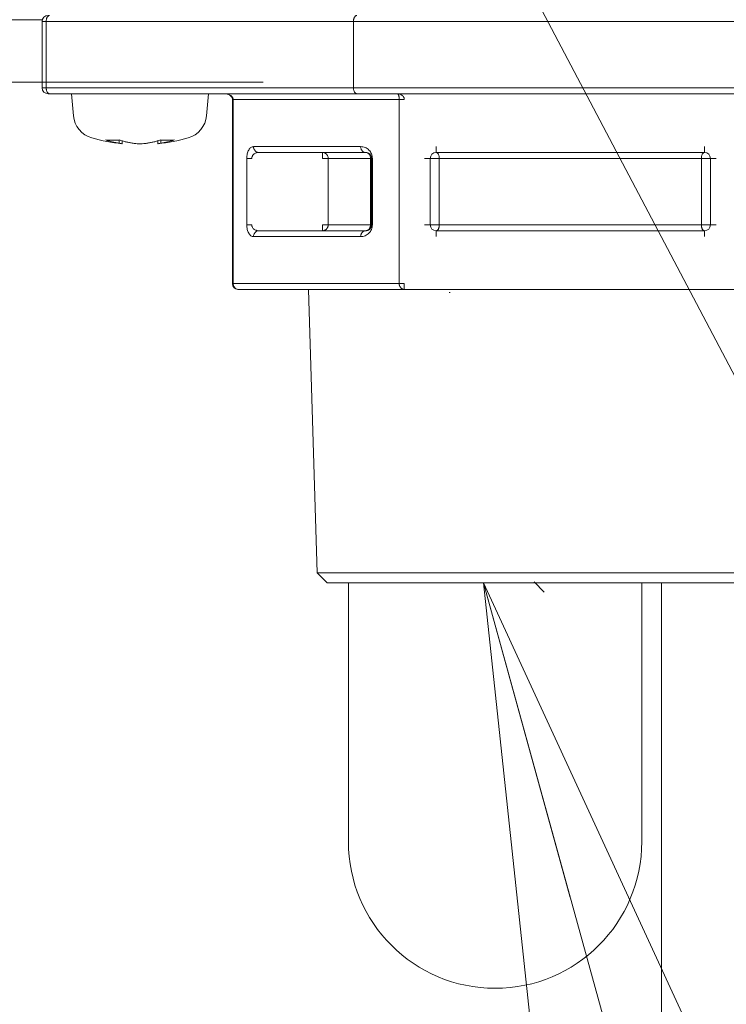
# Model space of a CAD drawing. Extents: x 0 to 420, y 0 to 297.
# Drawn here: x 120 to 123, y 46 to 49 of the extents above; entities that cross this region are included whole.
import ezdxf

# ---------------------------------------------------------------- set-up
doc = ezdxf.new("R2010")
doc.units = 0
doc.layers.get('0').update_dxf_attribs({"linetype": 'CONTINUOUS'})
doc.layers.add('DD0', color=7, linetype='CONTINUOUS')
doc.layers.add('M1', color=3, linetype='CONTINUOUS')
doc.styles.get("Standard").update_dxf_attribs({"font": 'txt', "bigfont": 'BIGFONT'})
doc.dimstyles.new('LEADSTYL', dxfattribs={"dimtxt": 3.2, "dimasz": 3, "dimexe": 0.18, "dimexo": 0.0625, "dimgap": 1, "dimtad": 0, "dimtih": 1, "dimtoh": 1, "dimdec": 4, "dimzin": 0, "dimdsep": 46, "dimtxsty": 'STANDARD', "dimblk1": 'OPEN', "dimblk2": 'OPEN', "dimsah": 1, "dimcen": 0.09, "dimadec": 0, "dimazin": 0, "dimtfac": 1, "dimtdec": 4, "dimtofl": 0, "dimtmove": 0, "dimatfit": 3, "dimfxl": 1, "dimtolj": 1, "dimtzin": 0, "dimarcsym": 0})
doc.dimstyles.get("Standard").update_dxf_attribs({"dimtxt": 3.2, "dimasz": 3, "dimexe": 1.5, "dimexo": 0, "dimgap": 1, "dimtad": 3, "dimtih": 1, "dimtoh": 1, "dimdsep": 46, "dimtxsty": 'STANDARD', "dimblk1": 'OPEN', "dimblk2": 'OPEN', "dimsah": 1, "dimcen": 0.09, "dimadec": 0, "dimazin": 0, "dimtfac": 1, "dimtdec": 4, "dimtofl": 0, "dimtmove": 0, "dimatfit": 3, "dimfxl": 1, "dimtolj": 1, "dimtzin": 0, "dimlwd": 13, "dimlwe": 13, "dimarcsym": 0})

# ---------------------------------------------------------------- blocks, each defined once
blk = doc.blocks.new('_OPEN')
at = {"color": 0, "lineweight": 13}
for p, q in [((-0.965926, 0.258819), (0, 0)), ((0, 0), (-1, 0)), ((0, 0), (-0.965926, -0.258819))]:
    blk.add_line(p, q, dxfattribs=at)
blk = doc.blocks.new('*D6')
for p in [(82.290993, 48.874748), (124.164993, 48.874748), (124.164993, 34.698345)]:
    blk.add_point(p)
at = {"layer": 'DD0', "linetype": 'CONTINUOUS'}
for p, q in [((82.290993, 48.874748), (82.290993, 33.198345)), ((124.164993, 48.874748), (124.164993, 33.198345)), ((85.290993, 34.698345), (121.164993, 34.698345))]:
    blk.add_line(p, q, dxfattribs=at)
at = {"layer": 'DD0', "xscale": 3, "yscale": 3, "rotation": 180}
blk.add_blockref('_OPEN', (82.290993, 34.698345), dxfattribs=at)
at = {"layer": 'DD0', "xscale": 3, "yscale": 3}
blk.add_blockref('_OPEN', (124.164993, 34.698345), dxfattribs=at)
at = {"layer": 'DD0', "width": 0.833333}
blk.add_text('７００', height=2.5, dxfattribs=at).set_placement((99.686331, 35.398346))
blk = doc.blocks.new('*D7')
for p in [(116.936768, 66.424751), (122.605255, 39.18475), (139.31546, 39.18475)]:
    blk.add_point(p)
at = {"layer": 'DD0', "linetype": 'CONTINUOUS'}
for p, q in [((116.936768, 66.424751), (140.81546, 66.424751)), ((139.31546, 63.424751), (139.31546, 42.18475)), ((122.605255, 39.18475), (140.81546, 39.18475))]:
    blk.add_line(p, q, dxfattribs=at)
at = {"layer": 'DD0', "xscale": 3, "yscale": 3}
for p, rotation in [((139.31546, 66.424751), 90), ((139.31546, 39.18475), 270)]:
    blk.add_blockref('_OPEN', p, dxfattribs=dict(at, rotation=rotation))
at = {"layer": 'DD0', "width": 0.833333}
blk.add_text('４５４', height=2.5, rotation=90.000003, dxfattribs=at).set_placement((138.615463, 49.263082))
blk = doc.blocks.new('*D8')
for p in [(88.716713, 99.904747), (122.605255, 39.18475), (145.491547, 39.18475)]:
    blk.add_point(p)
at = {"layer": 'DD0', "linetype": 'CONTINUOUS'}
for p, q in [((88.716713, 99.904747), (146.991547, 99.904747)), ((145.491547, 96.904747), (145.491547, 42.18475))]:
    blk.add_line(p, q, dxfattribs=at)
at = {"layer": 'DD0', "xscale": 3, "yscale": 3}
for p, rotation in [((145.491547, 99.904747), 90), ((145.491547, 39.18475), 270)]:
    blk.add_blockref('_OPEN', p, dxfattribs=dict(at, rotation=rotation))
at = {"layer": 'DD0', "width": 0.833333}
blk.add_text('１０１２', height=2.5, rotation=90.000003, dxfattribs=at).set_placement((144.79155, 64.75308))

msp = doc.modelspace()

# ---------------------------------------------------------------- linework, layer by layer
at = {"layer": 'M1', "linetype": 'CONTINUOUS', "lineweight": 13}
for p, q in [((119.664976, 48.75475), (120.568709, 48.75475)), ((120.567959, 48.545612), (120.567959, 48.749612)), ((120.567959, 48.749612), (120.580458, 48.749612)), ((121.52291, 48.749612), (120.580458, 48.749612)), ((120.580458, 48.545612), (120.580458, 48.749612)), ((121.52291, 48.749612), (123.327959, 48.749612)), ((121.52291, 48.545612), (121.52291, 48.749612)), ((117.859255, 48.56275), (121.245693, 48.56275)), ((120.567959, 48.545612), (120.580458, 48.545612)), ((120.580458, 48.545612), (121.52291, 48.545612)), ((120.585959, 48.527611), (120.590958, 48.527611)), ((121.53341, 48.527611), (120.590958, 48.527611)), ((120.65796, 48.527611), (120.663836, 48.460446)), ((121.072084, 48.460446), (121.07796, 48.527611)), ((121.52291, 48.545612), (123.327959, 48.545612)), ((121.53341, 48.527611), (123.30996, 48.527611)), ((121.151513, 48.509611), (121.151513, 47.945611)), ((121.151513, 48.509611), (121.153925, 48.509611)), ((121.153925, 48.509611), (121.153925, 47.945611)), ((121.663148, 48.509611), (121.153925, 48.509611)), ((121.663148, 47.945611), (121.663148, 48.509611)), ((121.663148, 48.509611), (121.678737, 48.509611)), ((120.804319, 48.375794), (120.804319, 48.385968)), ((120.813106, 48.374464), (120.813106, 48.383285)), ((120.922812, 48.383285), (120.922812, 48.374464)), ((120.931599, 48.385968), (120.931599, 48.375794)), ((121.21628, 48.365611), (121.544755, 48.365611)), ((121.560344, 48.347611), (121.231867, 48.347611)), ((121.427591, 48.329612), (121.427591, 48.347611)), ((121.776344, 48.347611), (121.776344, 48.365611)), ((122.599575, 48.347611), (121.776344, 48.347611)), ((122.599575, 48.347611), (122.599575, 48.365611)), ((121.195494, 48.125611), (121.195494, 48.329612)), ((121.195494, 48.329612), (121.211083, 48.329612)), ((121.427591, 48.329612), (121.445412, 48.329612)), ((121.445412, 48.329612), (121.445412, 48.125611)), ((121.445412, 48.329612), (121.575054, 48.329612)), ((121.575054, 48.125611), (121.575054, 48.329612)), ((121.575054, 48.329612), (121.578344, 48.329612)), ((121.578344, 48.125611), (121.578344, 48.329612)), ((121.578344, 48.329612), (121.580756, 48.329612)), ((121.580756, 48.329612), (121.580756, 48.125611)), ((121.740344, 48.329612), (121.758345, 48.329612)), ((121.758345, 48.329612), (121.758345, 48.125611)), ((121.758345, 48.329612), (121.785992, 48.329612)), ((121.785992, 48.329612), (121.785992, 48.125611)), ((121.785992, 48.329612), (122.589928, 48.329612)), ((122.589928, 48.329612), (122.617575, 48.329612)), ((122.589928, 48.125611), (122.589928, 48.329612)), ((122.617575, 48.125611), (122.617575, 48.329612)), ((122.617575, 48.329612), (122.635574, 48.329612)), ((121.195494, 48.125611), (121.211083, 48.125611)), ((121.427591, 48.107611), (121.427591, 48.125611)), ((121.427591, 48.125611), (121.445412, 48.125611)), ((121.445412, 48.125611), (121.575054, 48.125611)), ((121.575054, 48.125611), (121.578344, 48.125611)), ((121.578344, 48.125611), (121.580756, 48.125611)), ((121.740344, 48.125611), (121.758345, 48.125611)), ((121.758345, 48.125611), (121.785992, 48.125611)), ((121.785992, 48.125611), (122.589928, 48.125611)), ((122.589928, 48.125611), (122.617575, 48.125611)), ((122.617575, 48.125611), (122.635574, 48.125611)), ((121.231867, 48.107611), (121.560344, 48.107611)), ((121.776344, 48.107611), (122.599575, 48.107611)), ((121.776344, 48.089611), (121.776344, 48.107611)), ((122.599575, 48.089611), (122.599575, 48.107611)), ((121.544755, 48.089611), (121.21628, 48.089611)), ((121.151513, 47.945611), (121.153925, 47.945611)), ((121.153925, 47.945611), (121.663148, 47.945611)), ((121.663148, 47.945611), (121.678737, 47.945611)), ((121.678737, 47.927611), (121.678737, 47.945611)), ((121.678737, 47.927611), (121.169514, 47.927611)), ((121.384474, 47.927611), (121.41163, 47.058579)), ((122.697183, 47.927611), (121.678737, 47.927611)), ((121.816749, 47.917735), (121.81916, 47.917735)), ((121.41163, 47.058579), (121.442599, 47.027611)), ((121.41163, 47.058579), (122.964288, 47.058579)), ((121.442599, 47.027611), (122.18796, 47.027611)), ((121.507256, 46.234749), (121.507256, 47.027611)), ((122.076866, 47.030703), (122.107833, 46.999736)), ((122.18796, 47.027611), (122.933321, 47.027611)), ((122.407255, 46.234749), (122.407255, 47.027611)), ((122.467256, 47.027611), (122.467256, 39.37675))]:
    msp.add_line(p, q, dxfattribs=at)
for centre, radius, start, end in [((120.58596, 48.749611), 0.018, 90, 180), ((120.58596, 48.545611), 0.018, 180, 270), ((120.741539, 48.467245), 0.078, 185, 254.11915), ((120.99438, 48.467245), 0.078, 285.88085, 355), ((120.86796, 48.911611), 0.54, 254.11915, 264.155429), ((120.86796, 48.911611), 0.54, 275.842454, 285.88085), ((121.776344, 48.329611), 0.018, 90, 180), ((122.599575, 48.329611), 0.018, 0, 90), ((121.776344, 48.125611), 0.018, 180, 270), ((122.599575, 48.125611), 0.018, 270, 360), ((121.169514, 47.945611), 0.018, 180, 270), ((121.957256, 46.23475), 0.45, -180, 0), ((121.957256, 46.23475), 0.45, 180, 360)]:
    msp.add_arc(centre, radius, start, end, dxfattribs=at)
at = {"layer": 'M1', "linetype": 'CONTINUOUS', "lineweight": 13, "extrusion": (0, 0, -1)}
for points, knots in [([(120.580458, 48.749612), (120.580498, 48.75079), (120.580537, 48.751967), (120.58066, 48.753123), (120.580784, 48.754278), (120.580992, 48.755411), (120.581258, 48.7565), (120.581523, 48.757588), (120.581848, 48.758632), (120.582229, 48.759612), (120.58261, 48.760591), (120.583048, 48.761506), (120.583534, 48.76234), (120.58402, 48.763173), (120.584554, 48.763924), (120.585125, 48.764577), (120.585697, 48.765231), (120.586305, 48.765785), (120.58694, 48.766241), (120.587575, 48.766697), (120.588237, 48.767053), (120.588911, 48.767265), (120.589585, 48.767477), (120.590272, 48.767544), (120.590958, 48.767611)], [0, 0, 0, 0, 1, 1, 1, 2, 2, 2, 3, 3, 3, 4, 4, 4, 5, 5, 5, 6, 6, 6, 7, 7, 7, 8, 8, 8, 8]), ([(121.53341, 48.767611), (121.532722, 48.767544), (121.532034, 48.767477), (121.53136, 48.767265), (121.530686, 48.767053), (121.530026, 48.766697), (121.529392, 48.766241), (121.528757, 48.765786), (121.528148, 48.765231), (121.527577, 48.764577), (121.527005, 48.763924), (121.526472, 48.763173), (121.525985, 48.76234), (121.525499, 48.761507), (121.525059, 48.760591), (121.524678, 48.759612), (121.524297, 48.758632), (121.523975, 48.757588), (121.523709, 48.7565), (121.523443, 48.755411), (121.523234, 48.754278), (121.52311, 48.753123), (121.522986, 48.751967), (121.522948, 48.750789), (121.52291, 48.749612)], [0, 0, 0, 0, 1, 1, 1, 2, 2, 2, 3, 3, 3, 4, 4, 4, 5, 5, 5, 6, 6, 6, 7, 7, 7, 8, 8, 8, 8]), ([(120.590958, 48.527611), (120.590272, 48.527678), (120.589585, 48.527746), (120.588911, 48.527957), (120.588237, 48.528169), (120.587575, 48.528526), (120.58694, 48.528981), (120.586305, 48.529437), (120.585697, 48.529992), (120.585125, 48.530645), (120.584554, 48.531298), (120.58402, 48.532051), (120.583534, 48.532884), (120.583048, 48.533717), (120.58261, 48.534631), (120.582229, 48.535611), (120.581847, 48.53659), (120.581524, 48.537634), (120.581258, 48.538723), (120.580992, 48.539811), (120.580784, 48.540944), (120.58066, 48.5421), (120.580537, 48.543255), (120.580498, 48.544434), (120.580458, 48.545612)], [0, 0, 0, 0, 1, 1, 1, 2, 2, 2, 3, 3, 3, 4, 4, 4, 5, 5, 5, 6, 6, 6, 7, 7, 7, 8, 8, 8, 8]), ([(121.127944, 48.527611), (121.131011, 48.527362), (121.134077, 48.527112), (121.137019, 48.526187), (121.13996, 48.525262), (121.142775, 48.523662), (121.144885, 48.522017), (121.146994, 48.520373), (121.148397, 48.518684), (121.149407, 48.516932), (121.150417, 48.515179), (121.151034, 48.513363), (121.151299, 48.511991), (121.151478, 48.511062), (121.151495, 48.510336), (121.151513, 48.509611)], [0, 0, 0, 0, 1, 1, 1, 2, 2, 2, 3, 3, 3, 4, 4, 4, 5, 5, 5, 5]), ([(121.127944, 48.527611), (121.129644, 48.527544), (121.131345, 48.527478), (121.133013, 48.527265), (121.134681, 48.527053), (121.136316, 48.526696), (121.137888, 48.526241), (121.139459, 48.525785), (121.140966, 48.525231), (121.142379, 48.524578), (121.143793, 48.523925), (121.145113, 48.523173), (121.146315, 48.522339), (121.147518, 48.521506), (121.148603, 48.520591), (121.149546, 48.519611), (121.150489, 48.518632), (121.15129, 48.517588), (121.151948, 48.5165), (121.152605, 48.515412), (121.153121, 48.514279), (121.153426, 48.513123), (121.153732, 48.511967), (121.153829, 48.510789), (121.153925, 48.509611)], [0, 0, 0, 0, 1, 1, 1, 2, 2, 2, 3, 3, 3, 4, 4, 4, 5, 5, 5, 6, 6, 6, 7, 7, 7, 8, 8, 8, 8]), ([(121.53341, 48.527611), (121.532722, 48.527678), (121.532034, 48.527746), (121.53136, 48.527957), (121.530686, 48.528169), (121.530026, 48.528526), (121.529392, 48.528981), (121.528757, 48.529437), (121.528148, 48.529992), (121.527577, 48.530645), (121.527005, 48.531298), (121.526472, 48.532051), (121.525985, 48.532884), (121.525499, 48.533717), (121.525059, 48.534631), (121.524678, 48.535611), (121.524297, 48.53659), (121.523975, 48.537634), (121.523709, 48.538723), (121.523443, 48.539811), (121.523234, 48.540944), (121.52311, 48.5421), (121.522986, 48.543255), (121.522948, 48.544434), (121.52291, 48.545612)], [0, 0, 0, 0, 1, 1, 1, 2, 2, 2, 3, 3, 3, 4, 4, 4, 5, 5, 5, 6, 6, 6, 7, 7, 7, 8, 8, 8, 8]), ([(121.663148, 48.509611), (121.663129, 48.510789), (121.663109, 48.511967), (121.663048, 48.513123), (121.662987, 48.514279), (121.662884, 48.515411), (121.662753, 48.5165), (121.662621, 48.517588), (121.662461, 48.518632), (121.662272, 48.519611), (121.662083, 48.520591), (121.661867, 48.521505), (121.661626, 48.522339), (121.661386, 48.523173), (121.661123, 48.523925), (121.66084, 48.524578), (121.660557, 48.525231), (121.660255, 48.525785), (121.65994, 48.526241), (121.659626, 48.526697), (121.659299, 48.527053), (121.658966, 48.527265), (121.658632, 48.527478), (121.658292, 48.527544), (121.657952, 48.527611)], [0, 0, 0, 0, 1, 1, 1, 2, 2, 2, 3, 3, 3, 4, 4, 4, 5, 5, 5, 6, 6, 6, 7, 7, 7, 8, 8, 8, 8]), ([(121.657952, 48.527611), (121.659312, 48.527544), (121.660673, 48.527478), (121.662007, 48.527265), (121.663341, 48.527053), (121.664649, 48.526696), (121.665905, 48.526241), (121.667162, 48.525785), (121.668369, 48.525231), (121.6695, 48.524578), (121.670631, 48.523925), (121.671686, 48.523173), (121.672649, 48.522339), (121.673611, 48.521506), (121.67448, 48.520591), (121.675234, 48.519611), (121.675989, 48.518632), (121.676629, 48.517588), (121.677155, 48.5165), (121.67768, 48.515412), (121.678092, 48.514279), (121.678337, 48.513123), (121.678581, 48.511967), (121.678659, 48.510789), (121.678737, 48.509611)], [0, 0, 0, 0, 1, 1, 1, 2, 2, 2, 3, 3, 3, 4, 4, 4, 5, 5, 5, 6, 6, 6, 7, 7, 7, 8, 8, 8, 8]), ([(120.761894, 48.385968), (120.763644, 48.385414), (120.765395, 48.384859), (120.767149, 48.384327), (120.768903, 48.383795), (120.770661, 48.383285), (120.772421, 48.382791), (120.77418, 48.382297), (120.775942, 48.381819), (120.777706, 48.38136), (120.77947, 48.3809), (120.781236, 48.380459), (120.783005, 48.380035), (120.784773, 48.37961), (120.786544, 48.379204), (120.788317, 48.378815), (120.79009, 48.378426), (120.791866, 48.378056), (120.793642, 48.377702), (120.795419, 48.377348), (120.797196, 48.37701), (120.798976, 48.376694), (120.800756, 48.376379), (120.802538, 48.376087), (120.804319, 48.375794)], [0, 0, 0, 0, 1, 1, 1, 2, 2, 2, 3, 3, 3, 4, 4, 4, 5, 5, 5, 6, 6, 6, 7, 7, 7, 8, 8, 8, 8]), ([(120.804319, 48.385968), (120.802554, 48.385836), (120.800788, 48.385704), (120.799021, 48.385595), (120.797254, 48.385485), (120.795485, 48.385398), (120.793717, 48.385327), (120.791949, 48.385257), (120.790182, 48.385203), (120.788414, 48.385167), (120.786645, 48.385131), (120.784875, 48.385114), (120.783106, 48.385114), (120.781338, 48.385114), (120.779569, 48.385132), (120.777801, 48.385167), (120.776033, 48.385203), (120.774264, 48.385257), (120.772496, 48.385327), (120.770728, 48.385398), (120.768961, 48.385485), (120.767194, 48.385595), (120.765427, 48.385704), (120.76366, 48.385837), (120.761894, 48.385968)], [0, 0, 0, 0, 1, 1, 1, 2, 2, 2, 3, 3, 3, 4, 4, 4, 5, 5, 5, 6, 6, 6, 7, 7, 7, 8, 8, 8, 8]), ([(120.846746, 48.375794), (120.844964, 48.376086), (120.843182, 48.376379), (120.841402, 48.376694), (120.839621, 48.377009), (120.837844, 48.377348), (120.836068, 48.377702), (120.834291, 48.378056), (120.832517, 48.378427), (120.830744, 48.378815), (120.828972, 48.379203), (120.827201, 48.379611), (120.825432, 48.380035), (120.823663, 48.380458), (120.821896, 48.3809), (120.820132, 48.38136), (120.818367, 48.381819), (120.816606, 48.382297), (120.814846, 48.382791), (120.813086, 48.383285), (120.811329, 48.383795), (120.809574, 48.384327), (120.80782, 48.384859), (120.80607, 48.385414), (120.804319, 48.385968)], [0, 0, 0, 0, 1, 1, 1, 2, 2, 2, 3, 3, 3, 4, 4, 4, 5, 5, 5, 6, 6, 6, 7, 7, 7, 8, 8, 8, 8]), ([(120.812731, 48.374464), (120.812618, 48.374481), (120.812505, 48.374499), (120.812382, 48.374519), (120.811499, 48.374659), (120.81007, 48.374884), (120.808636, 48.375111), (120.807201, 48.375337), (120.80576, 48.375566), (120.804319, 48.375794)], [0, 0, 0, 0, 1, 1, 1, 2, 2, 2, 3, 3, 3, 3]), ([(120.846746, 48.375794), (120.849339, 48.375456), (120.851933, 48.375118), (120.854902, 48.374878), (120.857871, 48.374637), (120.861217, 48.374495), (120.864545, 48.374435), (120.867874, 48.374375), (120.871185, 48.374396), (120.874514, 48.374519), (120.877844, 48.374642), (120.881192, 48.374867), (120.883716, 48.375111), (120.885975, 48.375329), (120.887574, 48.375561), (120.889173, 48.375794)], [0, 0, 0, 0, 1, 1, 1, 2, 2, 2, 3, 3, 3, 4, 4, 4, 5, 5, 5, 5]), ([(120.931599, 48.385968), (120.929848, 48.385414), (120.928097, 48.384859), (120.926344, 48.384327), (120.92459, 48.383795), (120.922834, 48.383285), (120.921074, 48.382791), (120.919314, 48.382297), (120.917551, 48.381819), (120.915786, 48.38136), (120.914022, 48.3809), (120.912256, 48.380459), (120.910488, 48.380035), (120.90872, 48.37961), (120.906949, 48.379204), (120.905176, 48.378815), (120.903402, 48.378426), (120.901627, 48.378056), (120.89985, 48.377702), (120.898074, 48.377348), (120.896296, 48.37701), (120.894516, 48.376694), (120.892737, 48.376379), (120.890955, 48.376087), (120.889173, 48.375794)], [0, 0, 0, 0, 1, 1, 1, 2, 2, 2, 3, 3, 3, 4, 4, 4, 5, 5, 5, 6, 6, 6, 7, 7, 7, 8, 8, 8, 8]), ([(120.931599, 48.375794), (120.929775, 48.375506), (120.92795, 48.375217), (120.925804, 48.374878), (120.92425, 48.374632), (120.922527, 48.374359), (120.923007, 48.374435), (120.923053, 48.374442), (120.92312, 48.374453), (120.923187, 48.374464)], [0, 0, 0, 0, 1, 1, 1, 2, 2, 2, 3, 3, 3, 3]), ([(120.931599, 48.375794), (120.933381, 48.376086), (120.935164, 48.376379), (120.936944, 48.376694), (120.938724, 48.377009), (120.940501, 48.377348), (120.942278, 48.377702), (120.944054, 48.378056), (120.945828, 48.378427), (120.947601, 48.378815), (120.949374, 48.379203), (120.951145, 48.379611), (120.952913, 48.380035), (120.954682, 48.380458), (120.956449, 48.3809), (120.958214, 48.38136), (120.959978, 48.381819), (120.96174, 48.382297), (120.963499, 48.382791), (120.965259, 48.383285), (120.967017, 48.383795), (120.968771, 48.384327), (120.970525, 48.384859), (120.972275, 48.385414), (120.974026, 48.385968)], [0, 0, 0, 0, 1, 1, 1, 2, 2, 2, 3, 3, 3, 4, 4, 4, 5, 5, 5, 6, 6, 6, 7, 7, 7, 8, 8, 8, 8]), ([(120.974026, 48.385968), (120.972259, 48.385836), (120.970493, 48.385704), (120.968726, 48.385595), (120.966959, 48.385485), (120.965192, 48.385398), (120.963424, 48.385327), (120.961656, 48.385257), (120.959888, 48.385203), (120.958119, 48.385167), (120.95635, 48.385131), (120.95458, 48.385114), (120.952812, 48.385114), (120.951043, 48.385114), (120.949275, 48.385132), (120.947506, 48.385167), (120.945738, 48.385203), (120.943969, 48.385257), (120.942201, 48.385327), (120.940433, 48.385398), (120.938666, 48.385485), (120.936899, 48.385595), (120.935132, 48.385704), (120.933365, 48.385837), (120.931599, 48.385968)], [0, 0, 0, 0, 1, 1, 1, 2, 2, 2, 3, 3, 3, 4, 4, 4, 5, 5, 5, 6, 6, 6, 7, 7, 7, 8, 8, 8, 8]), ([(121.21628, 48.365611), (121.214919, 48.365477), (121.213558, 48.365343), (121.212224, 48.364919), (121.21089, 48.364495), (121.209583, 48.363782), (121.208326, 48.362871), (121.207069, 48.36196), (121.205863, 48.360851), (121.204732, 48.359544), (121.203601, 48.358237), (121.202545, 48.356734), (121.201583, 48.355067), (121.200621, 48.3534), (121.199752, 48.351571), (121.198997, 48.349612), (121.198243, 48.347653), (121.197603, 48.345565), (121.197077, 48.343387), (121.196551, 48.34121), (121.196138, 48.338945), (121.195893, 48.336635), (121.195648, 48.334324), (121.195571, 48.331968), (121.195494, 48.329612)], [0, 0, 0, 0, 1, 1, 1, 2, 2, 2, 3, 3, 3, 4, 4, 4, 5, 5, 5, 6, 6, 6, 7, 7, 7, 8, 8, 8, 8]), ([(121.211083, 48.329612), (121.21116, 48.330789), (121.211237, 48.331967), (121.211482, 48.333123), (121.211727, 48.334278), (121.212139, 48.335411), (121.212666, 48.3365), (121.213192, 48.337588), (121.213832, 48.338632), (121.214586, 48.339612), (121.21534, 48.340591), (121.216208, 48.341506), (121.21717, 48.34234), (121.218133, 48.343173), (121.21919, 48.343924), (121.220321, 48.344577), (121.221452, 48.345231), (121.222656, 48.345786), (121.223913, 48.346241), (121.22517, 48.346697), (121.226479, 48.347053), (121.227813, 48.347265), (121.229147, 48.347477), (121.230507, 48.347544), (121.231867, 48.347611)], [0, 0, 0, 0, 1, 1, 1, 2, 2, 2, 3, 3, 3, 4, 4, 4, 5, 5, 5, 6, 6, 6, 7, 7, 7, 8, 8, 8, 8]), ([(121.231867, 48.347611), (121.230847, 48.347678), (121.229828, 48.347745), (121.228827, 48.347957), (121.227826, 48.348169), (121.226844, 48.348526), (121.225902, 48.348982), (121.224959, 48.349437), (121.224055, 48.349991), (121.223207, 48.350645), (121.222359, 48.351298), (121.221566, 48.35205), (121.220845, 48.352883), (121.220123, 48.353717), (121.219472, 48.354632), (121.218906, 48.355611), (121.218341, 48.356591), (121.21786, 48.357634), (121.217465, 48.358723), (121.21707, 48.359811), (121.216761, 48.360944), (121.216578, 48.362099), (121.216395, 48.363255), (121.216337, 48.364433), (121.21628, 48.365611)], [0, 0, 0, 0, 1, 1, 1, 2, 2, 2, 3, 3, 3, 4, 4, 4, 5, 5, 5, 6, 6, 6, 7, 7, 7, 8, 8, 8, 8]), ([(121.445412, 48.329612), (121.445346, 48.330789), (121.44528, 48.331967), (121.44507, 48.333123), (121.444861, 48.334278), (121.444507, 48.335411), (121.444056, 48.3365), (121.443605, 48.337588), (121.443057, 48.338632), (121.442409, 48.339612), (121.441762, 48.340591), (121.441017, 48.341506), (121.440192, 48.34234), (121.439367, 48.343173), (121.438462, 48.343924), (121.437492, 48.344577), (121.436523, 48.345231), (121.435489, 48.345786), (121.434411, 48.346241), (121.433333, 48.346697), (121.432211, 48.347053), (121.431067, 48.347265), (121.429923, 48.347477), (121.428757, 48.347544), (121.427591, 48.347611)], [0, 0, 0, 0, 1, 1, 1, 2, 2, 2, 3, 3, 3, 4, 4, 4, 5, 5, 5, 6, 6, 6, 7, 7, 7, 8, 8, 8, 8]), ([(121.544755, 48.365611), (121.547112, 48.365477), (121.549468, 48.365343), (121.551779, 48.364919), (121.55409, 48.364496), (121.556356, 48.363782), (121.558533, 48.362871), (121.56071, 48.36196), (121.562797, 48.360851), (121.564756, 48.359544), (121.566714, 48.358238), (121.568544, 48.356733), (121.570211, 48.355067), (121.571878, 48.3534), (121.573383, 48.351571), (121.574689, 48.349612), (121.575995, 48.347653), (121.577104, 48.345564), (121.578015, 48.343387), (121.578926, 48.341211), (121.57964, 48.338945), (121.580064, 48.336635), (121.580488, 48.334324), (121.580622, 48.331968), (121.580756, 48.329612)], [0, 0, 0, 0, 1, 1, 1, 2, 2, 2, 3, 3, 3, 4, 4, 4, 5, 5, 5, 6, 6, 6, 7, 7, 7, 8, 8, 8, 8]), ([(121.560344, 48.347611), (121.559324, 48.347678), (121.558303, 48.347745), (121.557303, 48.347957), (121.556302, 48.348169), (121.555322, 48.348526), (121.554379, 48.348982), (121.553437, 48.349437), (121.552532, 48.349991), (121.551684, 48.350645), (121.550836, 48.351298), (121.550044, 48.35205), (121.549322, 48.352883), (121.5486, 48.353717), (121.547948, 48.354632), (121.547382, 48.355611), (121.546816, 48.356591), (121.546337, 48.357634), (121.545943, 48.358723), (121.545549, 48.359811), (121.545239, 48.360944), (121.545056, 48.362099), (121.544872, 48.363255), (121.544814, 48.364433), (121.544755, 48.365611)], [0, 0, 0, 0, 1, 1, 1, 2, 2, 2, 3, 3, 3, 4, 4, 4, 5, 5, 5, 6, 6, 6, 7, 7, 7, 8, 8, 8, 8]), ([(121.560344, 48.347611), (121.561523, 48.347544), (121.562701, 48.347477), (121.563856, 48.347265), (121.565012, 48.347053), (121.566144, 48.346697), (121.567232, 48.346241), (121.568321, 48.345786), (121.569366, 48.345231), (121.570345, 48.344577), (121.571325, 48.343924), (121.572239, 48.343173), (121.573072, 48.34234), (121.573906, 48.341506), (121.574658, 48.340591), (121.575311, 48.339612), (121.575964, 48.338632), (121.576519, 48.337588), (121.576974, 48.3365), (121.57743, 48.335411), (121.577787, 48.334278), (121.577999, 48.333123), (121.57821, 48.331967), (121.578277, 48.33079), (121.578344, 48.329612)], [0, 0, 0, 0, 1, 1, 1, 2, 2, 2, 3, 3, 3, 4, 4, 4, 5, 5, 5, 6, 6, 6, 7, 7, 7, 8, 8, 8, 8]), ([(121.575054, 48.329612), (121.574999, 48.33079), (121.574944, 48.331967), (121.574771, 48.333123), (121.574598, 48.334278), (121.574306, 48.335411), (121.573934, 48.3365), (121.573562, 48.337588), (121.573109, 48.338632), (121.572575, 48.339612), (121.572042, 48.340592), (121.571427, 48.341506), (121.570746, 48.34234), (121.570065, 48.343173), (121.569317, 48.343924), (121.568516, 48.344577), (121.567716, 48.345231), (121.566863, 48.345786), (121.565973, 48.346241), (121.565084, 48.346697), (121.564159, 48.347053), (121.563214, 48.347265), (121.56227, 48.347477), (121.561307, 48.347544), (121.560344, 48.347611)], [0, 0, 0, 0, 1, 1, 1, 2, 2, 2, 3, 3, 3, 4, 4, 4, 5, 5, 5, 6, 6, 6, 7, 7, 7, 8, 8, 8, 8]), ([(121.785992, 48.329612), (121.785955, 48.33079), (121.785919, 48.331967), (121.785806, 48.333123), (121.785692, 48.334278), (121.7855, 48.335411), (121.785257, 48.3365), (121.785013, 48.337588), (121.784716, 48.338632), (121.784366, 48.339612), (121.784016, 48.340592), (121.783613, 48.341506), (121.783166, 48.34234), (121.782719, 48.343173), (121.782228, 48.343924), (121.781704, 48.344577), (121.781179, 48.345231), (121.78062, 48.345786), (121.780037, 48.346241), (121.779454, 48.346697), (121.778845, 48.347053), (121.778226, 48.347265), (121.777606, 48.347477), (121.776975, 48.347544), (121.776344, 48.347611)], [0, 0, 0, 0, 1, 1, 1, 2, 2, 2, 3, 3, 3, 4, 4, 4, 5, 5, 5, 6, 6, 6, 7, 7, 7, 8, 8, 8, 8]), ([(122.589928, 48.329612), (122.589964, 48.33079), (122.589999, 48.331967), (122.590112, 48.333123), (122.590226, 48.334278), (122.590417, 48.335411), (122.590661, 48.3365), (122.590906, 48.337588), (122.591203, 48.338632), (122.591554, 48.339612), (122.591904, 48.340592), (122.592307, 48.341506), (122.592753, 48.34234), (122.5932, 48.343173), (122.59369, 48.343924), (122.594214, 48.344577), (122.594739, 48.345231), (122.595299, 48.345786), (122.595883, 48.346241), (122.596466, 48.346697), (122.597073, 48.347053), (122.597692, 48.347265), (122.598312, 48.347477), (122.598943, 48.347544), (122.599575, 48.347611)], [0, 0, 0, 0, 1, 1, 1, 2, 2, 2, 3, 3, 3, 4, 4, 4, 5, 5, 5, 6, 6, 6, 7, 7, 7, 8, 8, 8, 8]), ([(121.195494, 48.125611), (121.195571, 48.123255), (121.195648, 48.120899), (121.195893, 48.118588), (121.196138, 48.116277), (121.19655, 48.114012), (121.197077, 48.111835), (121.197603, 48.109658), (121.198243, 48.107569), (121.198997, 48.105611), (121.199752, 48.103652), (121.200621, 48.101822), (121.201583, 48.100156), (121.202545, 48.098489), (121.203601, 48.096985), (121.204732, 48.095678), (121.205863, 48.094372), (121.207069, 48.093263), (121.208326, 48.092352), (121.209583, 48.09144), (121.21089, 48.090727), (121.212224, 48.090303), (121.213558, 48.08988), (121.214919, 48.089745), (121.21628, 48.089611)], [0, 0, 0, 0, 1, 1, 1, 2, 2, 2, 3, 3, 3, 4, 4, 4, 5, 5, 5, 6, 6, 6, 7, 7, 7, 8, 8, 8, 8]), ([(121.231867, 48.107611), (121.230507, 48.107679), (121.229147, 48.107746), (121.227813, 48.107957), (121.226479, 48.108169), (121.22517, 48.108526), (121.223913, 48.108981), (121.222656, 48.109437), (121.221452, 48.109992), (121.220321, 48.110645), (121.21919, 48.111299), (121.218132, 48.112051), (121.21717, 48.112884), (121.216208, 48.113717), (121.21534, 48.114631), (121.214586, 48.115611), (121.213832, 48.11659), (121.213192, 48.117634), (121.212666, 48.118723), (121.212139, 48.119812), (121.211727, 48.120944), (121.211482, 48.1221), (121.211237, 48.123255), (121.21116, 48.124433), (121.211083, 48.125611)], [0, 0, 0, 0, 1, 1, 1, 2, 2, 2, 3, 3, 3, 4, 4, 4, 5, 5, 5, 6, 6, 6, 7, 7, 7, 8, 8, 8, 8]), ([(121.427591, 48.107611), (121.428757, 48.107679), (121.429923, 48.107746), (121.431067, 48.107957), (121.432211, 48.108169), (121.433333, 48.108526), (121.434411, 48.108981), (121.435489, 48.109437), (121.436523, 48.109992), (121.437492, 48.110645), (121.438462, 48.111299), (121.439367, 48.112051), (121.440192, 48.112884), (121.441017, 48.113717), (121.441763, 48.114631), (121.442409, 48.115611), (121.443056, 48.11659), (121.443605, 48.117634), (121.444056, 48.118723), (121.444507, 48.119812), (121.444861, 48.120944), (121.44507, 48.1221), (121.44528, 48.123255), (121.445346, 48.124433), (121.445412, 48.125611)], [0, 0, 0, 0, 1, 1, 1, 2, 2, 2, 3, 3, 3, 4, 4, 4, 5, 5, 5, 6, 6, 6, 7, 7, 7, 8, 8, 8, 8]), ([(121.580756, 48.125611), (121.580622, 48.123255), (121.580488, 48.120899), (121.580064, 48.118588), (121.57964, 48.116277), (121.578926, 48.114012), (121.578015, 48.111835), (121.577104, 48.109658), (121.575995, 48.10757), (121.574689, 48.105611), (121.573383, 48.103652), (121.571878, 48.101823), (121.570211, 48.100156), (121.568544, 48.098489), (121.566714, 48.096985), (121.564756, 48.095678), (121.562797, 48.094372), (121.56071, 48.093263), (121.558533, 48.092352), (121.556356, 48.09144), (121.55409, 48.090727), (121.551779, 48.090303), (121.549468, 48.089879), (121.547112, 48.089745), (121.544755, 48.089611)], [0, 0, 0, 0, 1, 1, 1, 2, 2, 2, 3, 3, 3, 4, 4, 4, 5, 5, 5, 6, 6, 6, 7, 7, 7, 8, 8, 8, 8]), ([(121.578344, 48.125611), (121.578277, 48.124433), (121.578211, 48.123255), (121.577999, 48.1221), (121.577787, 48.120945), (121.57743, 48.119812), (121.576974, 48.118723), (121.576518, 48.117634), (121.575964, 48.11659), (121.575311, 48.115611), (121.574658, 48.114631), (121.573906, 48.113717), (121.573072, 48.112884), (121.572239, 48.112051), (121.571325, 48.111298), (121.570345, 48.110645), (121.569366, 48.109992), (121.568321, 48.109437), (121.567232, 48.108981), (121.566144, 48.108526), (121.565012, 48.108169), (121.563856, 48.107957), (121.562701, 48.107746), (121.561523, 48.107679), (121.560344, 48.107611)], [0, 0, 0, 0, 1, 1, 1, 2, 2, 2, 3, 3, 3, 4, 4, 4, 5, 5, 5, 6, 6, 6, 7, 7, 7, 8, 8, 8, 8]), ([(121.560344, 48.107611), (121.561307, 48.107679), (121.56227, 48.107746), (121.563214, 48.107957), (121.564159, 48.108169), (121.565084, 48.108526), (121.565973, 48.108981), (121.566863, 48.109437), (121.567716, 48.109992), (121.568516, 48.110645), (121.569317, 48.111299), (121.570065, 48.112051), (121.570746, 48.112884), (121.571427, 48.113717), (121.572042, 48.114631), (121.572575, 48.115611), (121.573109, 48.11659), (121.573562, 48.117634), (121.573934, 48.118723), (121.574306, 48.119812), (121.574598, 48.120944), (121.574771, 48.1221), (121.574944, 48.123255), (121.574999, 48.124433), (121.575054, 48.125611)], [0, 0, 0, 0, 1, 1, 1, 2, 2, 2, 3, 3, 3, 4, 4, 4, 5, 5, 5, 6, 6, 6, 7, 7, 7, 8, 8, 8, 8]), ([(121.776344, 48.107611), (121.776975, 48.107678), (121.777606, 48.107746), (121.778226, 48.107957), (121.778845, 48.108169), (121.779454, 48.108526), (121.780037, 48.108981), (121.78062, 48.109437), (121.781179, 48.109992), (121.781704, 48.110645), (121.782228, 48.111298), (121.782719, 48.112051), (121.783166, 48.112884), (121.783613, 48.113717), (121.784016, 48.114631), (121.784366, 48.115611), (121.784716, 48.11659), (121.785013, 48.117634), (121.785257, 48.118723), (121.785501, 48.119811), (121.785692, 48.120945), (121.785806, 48.1221), (121.785919, 48.123255), (121.785955, 48.124433), (121.785992, 48.125611)], [0, 0, 0, 0, 1, 1, 1, 2, 2, 2, 3, 3, 3, 4, 4, 4, 5, 5, 5, 6, 6, 6, 7, 7, 7, 8, 8, 8, 8]), ([(122.599575, 48.107611), (122.598943, 48.107678), (122.598312, 48.107746), (122.597692, 48.107957), (122.597073, 48.108169), (122.596466, 48.108526), (122.595883, 48.108981), (122.595299, 48.109437), (122.594739, 48.109992), (122.594214, 48.110645), (122.593689, 48.111298), (122.5932, 48.112051), (122.592753, 48.112884), (122.592307, 48.113717), (122.591904, 48.114631), (122.591554, 48.115611), (122.591203, 48.11659), (122.590906, 48.117634), (122.590661, 48.118723), (122.590417, 48.119811), (122.590226, 48.120945), (122.590112, 48.1221), (122.589999, 48.123255), (122.589964, 48.124433), (122.589928, 48.125611)], [0, 0, 0, 0, 1, 1, 1, 2, 2, 2, 3, 3, 3, 4, 4, 4, 5, 5, 5, 6, 6, 6, 7, 7, 7, 8, 8, 8, 8]), ([(121.21628, 48.089611), (121.216337, 48.090789), (121.216395, 48.091967), (121.216578, 48.093123), (121.216761, 48.094279), (121.217071, 48.095412), (121.217465, 48.0965), (121.21786, 48.097588), (121.218341, 48.098632), (121.218906, 48.099611), (121.219472, 48.100591), (121.220123, 48.101505), (121.220845, 48.102339), (121.221566, 48.103173), (121.222359, 48.103925), (121.223207, 48.104578), (121.224055, 48.105231), (121.224959, 48.105785), (121.225902, 48.106241), (121.226844, 48.106697), (121.227826, 48.107053), (121.228827, 48.107265), (121.229828, 48.107478), (121.230847, 48.107544), (121.231867, 48.107611)], [0, 0, 0, 0, 1, 1, 1, 2, 2, 2, 3, 3, 3, 4, 4, 4, 5, 5, 5, 6, 6, 6, 7, 7, 7, 8, 8, 8, 8]), ([(121.544755, 48.089611), (121.544814, 48.090789), (121.544872, 48.091967), (121.545056, 48.093123), (121.545239, 48.094279), (121.545549, 48.095412), (121.545943, 48.0965), (121.546337, 48.097588), (121.546816, 48.098632), (121.547382, 48.099611), (121.547948, 48.100591), (121.5486, 48.101505), (121.549322, 48.102339), (121.550044, 48.103173), (121.550836, 48.103925), (121.551684, 48.104578), (121.552532, 48.105231), (121.553437, 48.105785), (121.554379, 48.106241), (121.555322, 48.106697), (121.556302, 48.107053), (121.557303, 48.107265), (121.558303, 48.107478), (121.559324, 48.107544), (121.560344, 48.107611)], [0, 0, 0, 0, 1, 1, 1, 2, 2, 2, 3, 3, 3, 4, 4, 4, 5, 5, 5, 6, 6, 6, 7, 7, 7, 8, 8, 8, 8]), ([(121.169514, 47.927611), (121.168494, 47.927678), (121.167474, 47.927745), (121.166473, 47.927957), (121.165472, 47.928169), (121.16449, 47.928526), (121.163547, 47.928982), (121.162605, 47.929437), (121.161701, 47.929991), (121.160853, 47.930645), (121.160005, 47.931298), (121.159212, 47.93205), (121.158491, 47.932883), (121.157769, 47.933717), (121.157117, 47.934632), (121.156552, 47.935611), (121.155987, 47.936591), (121.155507, 47.937634), (121.155113, 47.938723), (121.154718, 47.939811), (121.154408, 47.940944), (121.154224, 47.9421), (121.15404, 47.943255), (121.153983, 47.944433), (121.153925, 47.945611)], [0, 0, 0, 0, 1, 1, 1, 2, 2, 2, 3, 3, 3, 4, 4, 4, 5, 5, 5, 6, 6, 6, 7, 7, 7, 8, 8, 8, 8]), ([(121.678737, 47.927611), (121.677717, 47.927678), (121.676696, 47.927745), (121.675695, 47.927957), (121.674695, 47.928169), (121.673715, 47.928526), (121.672772, 47.928982), (121.671829, 47.929437), (121.670924, 47.929991), (121.670075, 47.930645), (121.669227, 47.931298), (121.668435, 47.93205), (121.667713, 47.932883), (121.666992, 47.933717), (121.66634, 47.934632), (121.665775, 47.935611), (121.665209, 47.936591), (121.66473, 47.937634), (121.664335, 47.938723), (121.663941, 47.939811), (121.663632, 47.940944), (121.663449, 47.9421), (121.663265, 47.943255), (121.663206, 47.944433), (121.663148, 47.945611)], [0, 0, 0, 0, 1, 1, 1, 2, 2, 2, 3, 3, 3, 4, 4, 4, 5, 5, 5, 6, 6, 6, 7, 7, 7, 8, 8, 8, 8])]:
    msp.add_open_spline(points, degree=3, knots=knots, dxfattribs=at)

# ---------------------------------------------------------------- dimensions: what is measured, and where the dimension line sits
at = {"layer": 'DD0', "color": 7}
for base, p1, text, override, picture, middle in [((145.491547, 39.18475), (88.716713, 99.904747), '１０１２', {"dimtxt": 2.5, "dimexe": 1.500001, "dimexo": 1.06737e-06, "dimtih": 1, "dimtoh": 1, "dimtmove": 2, "dimlwd": 13, "dimlwe": 13}, '*D8', (143.541547, 69.544746)), ((139.31546, 39.18475), (116.936768, 66.424751), '４５４', {"dimtxt": 2.5, "dimexe": 1.499994, "dimexo": 1.06737e-06, "dimtih": 1, "dimtoh": 1, "dimtmove": 2, "dimlwd": 13, "dimlwe": 13}, '*D7', (137.36546, 52.804748))]:
    dim = msp.add_linear_dim(base=base, p1=p1, p2=(122.605255, 39.18475), angle=90, text=text, dimstyle='STANDARD', override=override, dxfattribs=at)
    dim.commit()
    dim.dimension.update_dxf_attribs({"geometry": picture, "text_midpoint": middle, "dimtype": 160, "text_rotation": 90.000002})
dim = msp.add_linear_dim(base=(124.164993, 34.698345), p1=(82.290993, 48.874748), p2=(124.164993, 48.874748), text='７００', dimstyle='STANDARD', override={"dimtxt": 2.5, "dimexe": 1.499999, "dimexo": 1.92845e-06, "dimtih": 1, "dimtoh": 1, "dimtmove": 2, "dimlwd": 13, "dimlwe": 13}, dxfattribs=at)
dim.commit()
dim.dimension.update_dxf_attribs({"geometry": '*D6', "text_midpoint": (103.227997, 36.648345), "dimtype": 160})

# ---------------------------------------------------------------- leaders
at = {"layer": 'DD0'}
for points in [[(112.813828, 66.424751), (135.451202, 23.425943), (177.051193, 23.425943)], [(116.239861, 66.424751), (136.571686, 29.854025), (178.171692, 29.854025)], [(112.969673, 48.754749), (122.161469, 16.739052), (95.56147, 16.739052)], [(121.921959, 47.027611), (130.280014, 16.739052), (176.88002, 16.739052)]]:
    msp.add_leader(points, dimstyle='LEADSTYL', override={"dimldrblk": 'OPEN', "dimlwd": 13, "dimlwe": 13}, dxfattribs=at)

doc.saveas('drawing.dxf')
